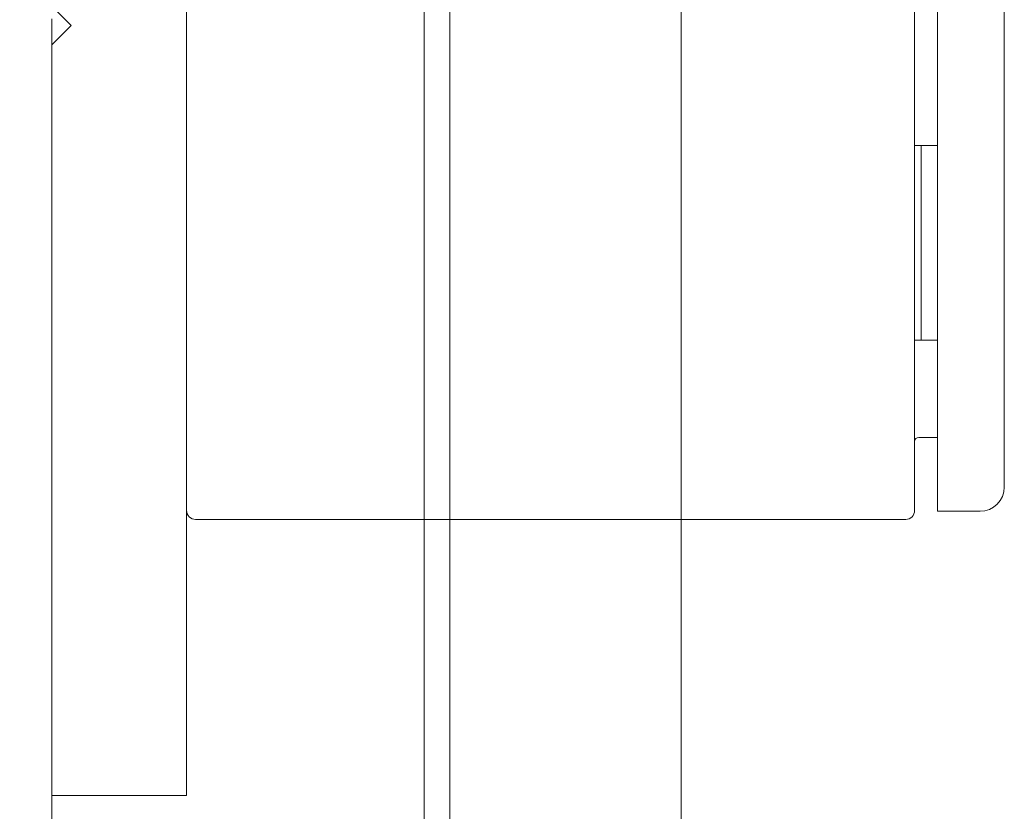
# Model space of a CAD drawing. Extents: x 3749 to 4248, y -275 to 370.
# Drawn here: x 4000 to 4009, y -166 to -159 of the extents above; entities that cross this region are included whole.
import ezdxf

# ---------------------------------------------------------------- set-up
doc = ezdxf.new("R2010")
doc.units = 0
doc.header["$LTSCALE"] = 50
doc.header["$MEASUREMENT"] = 0
doc.layers.get('0').update_dxf_attribs({"linetype": 'CONTINUOUS'})
doc.layers.add('TITLEBLK', color=7, linetype='CONTINUOUS')

# ---------------------------------------------------------------- blocks, each defined once
blk = doc.blocks.new('A$C03032606')
at = {"color": 0, "linetype": 'Continuous', "lineweight": 0, "extrusion": (0, 1, 0)}
for p, q in [((1.25, 74), (1.25, 0.25)), ((3.5, 74), (3.5, 0.25)), ((3.75, 74), (3.75, 0.25))]:
    blk.add_line(p, q, dxfattribs=at)
blk = doc.blocks.new('A$C58295ABA')
at = {"color": 0, "linetype": 'Continuous', "lineweight": 0, "extrusion": (0, 1, 0)}
for p, q in [((17.4272, 22.2864), (17.4272, 6.7124)), ((24.5138, 6.7124), (24.5138, 22.2864)), ((24.7368, 22.0584), (24.7368, 6.9404)), ((25.3866, 6.9404), (25.3866, 22.0584)), ((15.8022, 11.9359), (16.3022, 11.4359)), ((16.1148, 11.2813), (16.1148, 11.5)), ((16.3022, 11.4359), (16.1148, 11.2484)), ((16.1148, 0.2188), (16.1148, 11.2813)), ((24.5768, 10.2659), (24.5138, 10.2659)), ((24.5768, 8.3709), (24.5768, 10.2659)), ((24.6393, 10.2659), (24.5768, 10.2659)), ((24.7368, 10.2659), (24.6393, 10.2659)), ((24.5768, 8.3709), (24.5138, 8.3709)), ((24.6393, 8.3709), (24.5768, 8.3709)), ((24.7368, 8.3709), (24.6393, 8.3709)), ((24.5532, 7.4244), (24.7368, 7.4244)), ((24.7368, 6.9404), (24.7368, 6.7041)), ((25.3866, 6.9401), (25.3866, 6.9404)), ((17.4272, 3.9359), (17.4272, 6.7124)), ((17.5142, 6.6254), (24.4268, 6.6254)), ((24.7368, 6.7041), (25.1506, 6.7041)), ((16.1148, 3.9359), (17.2085, 3.9359)), ((17.2085, 3.9359), (17.4272, 3.9359))]:
    blk.add_line(p, q, dxfattribs=at)
at = {"color": 0, "linetype": 'Continuous', "lineweight": 0}
for centre, radius, start, end in [((24.5532, 7.385), 0.0394, 90, 180), ((25.1506, 6.9401), 0.236, 270, 0), ((17.5142, 6.7124), 0.087, 180, 270), ((24.4268, 6.7124), 0.087, 270, 0)]:
    blk.add_arc(centre, radius, start, end, dxfattribs=at)

msp = doc.modelspace()

# ---------------------------------------------------------------- block references
msp.add_blockref('A$C58295ABA', (3983.76144, -170.1898))
at = {"layer": 'TITLEBLK', "xscale": -1}
msp.add_blockref('A$C03032606', (4007.25198, -170.1898), dxfattribs=at)

doc.saveas('drawing.dxf')
